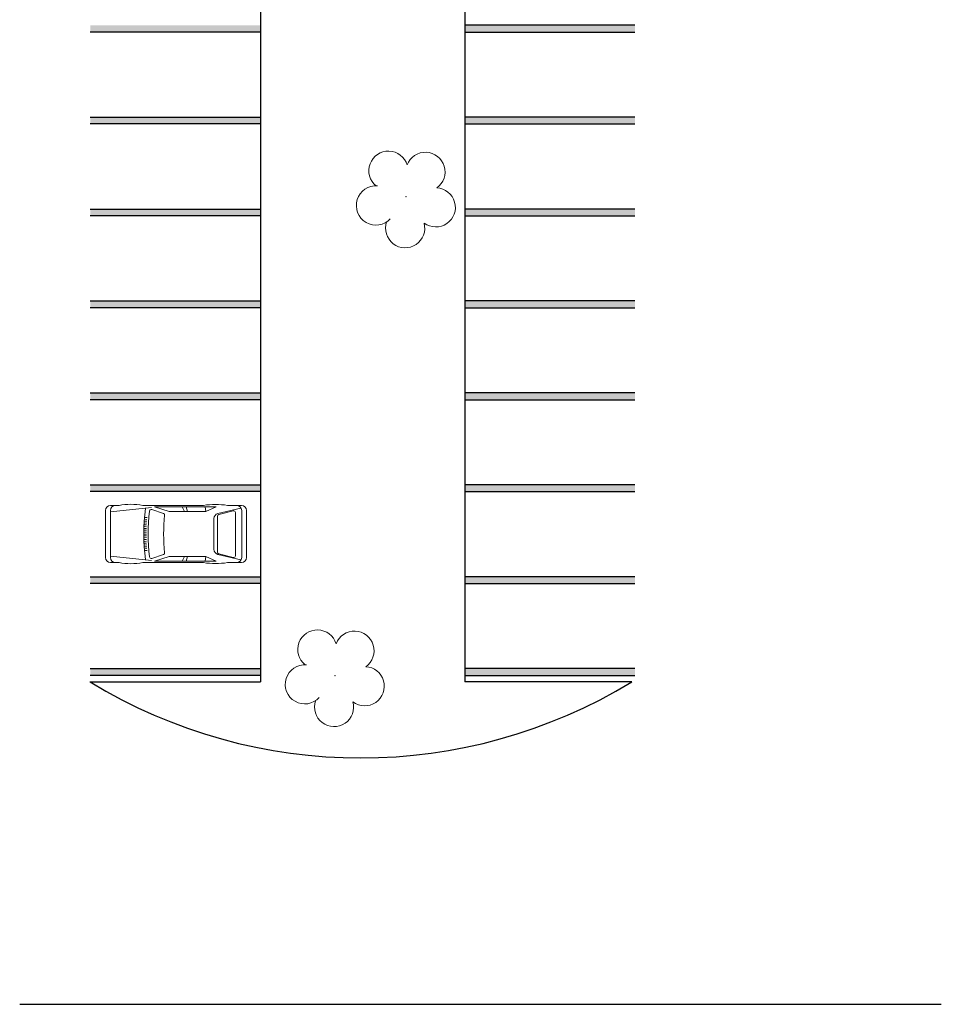
# Model space of a CAD drawing. Units: millimetres. Extents: x 971 to 1339, y 87 to 1406.
# Drawn here: x 1056 to 1083, y 206 to 235 of the extents above; entities that cross this region are included whole.
import ezdxf

# ---------------------------------------------------------------- set-up
doc = ezdxf.new("R2010")
doc.units = ezdxf.units.MM
for name, color, linetype in [('BASE ELETRICA', 253, 'Continuous'), ('BASE ELÉTRICA 2', 30, 'Continuous'), ('Layout', 4, 'Continuous')]:
    doc.layers.add(name, color=color, linetype=linetype)

# ---------------------------------------------------------------- blocks, each defined once
blk = doc.blocks.new('PSG03D')
at = {"layer": 'BASE ELETRICA', "lineweight": 0}
for p, q in [((-2.267, -0.703), (-2.267, 0.674)), ((-0.912, 0.763), (-2.121, 0.639)), ((-2.121, -0.703), (-2.121, 0.674)), ((-2.114, 0.826), (-1.868, 0.826)), ((-1.166, 0.826), (0.612, 0.826)), ((-0.563, 0.59), (-0.907, 0.702)), ((-0.828, 0.787), (0.986, 0.787)), ((-0.4, 0.642), (-0.828, 0.787)), ((0.68, 0.642), (-0.4, 0.642)), ((-0.012, 0.787), (0.056, 0.642)), ((0.106, 0.787), (0.142, 0.642)), ((0.664, 0.787), (0.68, 0.642)), ((0.986, 0.787), (0.68, 0.642)), ((1.035, 0.584), (1.71, 0.748)), ((1.06, 0.561), (1.487, 0.664)), ((1.319, 0.826), (1.725, 0.826)), ((1.549, 0.615), (1.549, -0.652)), ((1.736, -0.703), (1.736, 0.674)), ((1.877, -0.703), (1.877, 0.674)), ((-1.116, 0.311), (-1.056, 0.308)), ((-1.112, 0.366), (-1.053, 0.361)), ((-1.108, 0.42), (-1.049, 0.415)), ((-1.104, 0.474), (-1.045, 0.469)), ((0.919, -0.465), (0.919, 0.436)), ((1.021, 0.511), (1.021, -0.548)), ((-1.125, 0.04), (-1.065, 0.039)), ((-1.124, 0.094), (-1.065, 0.093)), ((-1.123, 0.148), (-1.063, 0.147)), ((-1.121, 0.203), (-1.062, 0.2)), ((-1.119, 0.257), (-1.059, 0.254)), ((-1.125, -0.015), (-1.066, -0.015)), ((-1.125, -0.069), (-1.065, -0.068)), ((-1.124, -0.123), (-1.065, -0.122)), ((-1.123, -0.177), (-1.063, -0.176)), ((-1.121, -0.232), (-1.062, -0.229)), ((-1.119, -0.286), (-1.059, -0.283)), ((-1.116, -0.34), (-1.056, -0.337)), ((-1.112, -0.395), (-1.053, -0.391)), ((-1.108, -0.449), (-1.049, -0.444)), ((-1.104, -0.503), (-1.045, -0.498)), ((-0.912, -0.792), (-2.121, -0.668)), ((-2.114, -0.855), (-1.868, -0.855)), ((-1.166, -0.855), (0.612, -0.855)), ((-0.563, -0.619), (-0.907, -0.731)), ((-0.4, -0.671), (-0.828, -0.816)), ((-0.828, -0.816), (0.986, -0.816)), ((0.68, -0.671), (-0.4, -0.671)), ((-0.012, -0.816), (0.056, -0.671)), ((0.106, -0.816), (0.142, -0.671)), ((0.664, -0.816), (0.68, -0.671)), ((0.986, -0.816), (0.68, -0.671)), ((1.035, -0.613), (1.71, -0.777)), ((1.06, -0.598), (1.487, -0.701)), ((1.319, -0.855), (1.725, -0.855))]:
    blk.add_line(p, q, dxfattribs=at)
for centre, radius, start, end in [((-2.114, 0.674), 0.152, 90, 180), ((-1.968, 0.674), 0.152, 90, 180), ((-1.517, -1.117), 1.975, 79.7542, 100.2458), ((4.478, -0.015), 5.619, 172.3694, 187.6306), ((4.523, -0.015), 5.537, 173.0061, 186.9939), ((-0.922, 0.654), 0.0508, 72.0364, 173.0061), ((-0.579, 0.542), 0.0508, 353.7738, 72.0364), ((0.966, -1.562), 2.414, 81.5799, 98.4201), ((1.071, 0.436), 0.152, 103.6383, 180), ((1.498, 0.615), 0.0508, 0, 103.6383), ((1.584, 0.674), 0.152, 360, 90), ((1.725, 0.674), 0.152, 0, 90), ((4.523, -0.015), 5.081, 173.7738, 186.2262), ((1.072, 0.511), 0.0508, 103.6383, 180), ((-0.579, -0.571), 0.0508, 287.9636, 6.2262), ((1.071, -0.465), 0.152, 180, 256.3617), ((1.072, -0.548), 0.0508, 180, 256.3617), ((-2.114, -0.703), 0.152, 180, 270), ((-1.968, -0.703), 0.152, 180, 270), ((-1.517, 1.088), 1.975, 259.7542, 280.2458), ((-0.922, -0.683), 0.0508, 186.9939, 287.9636), ((0.966, 1.532), 2.414, 261.5799, 278.4201), ((1.498, -0.652), 0.0508, 256.3617, 0), ((1.584, -0.703), 0.152, 270, 360), ((1.725, -0.703), 0.152, 270, 0)]:
    blk.add_arc(centre, radius, start, end, dxfattribs=at)
blk = doc.blocks.new('arvore')
at = {"layer": 'BASE ELETRICA', "linetype": 'Continuous', "lineweight": 0}
for centre, start, end in [((212682.153, 7651230.431), 16.9334, 231.3137), ((212683.243, 7651230.396), 305.0535, 159.4338), ((212681.785, 7651229.407), 85.197, 317.3685), ((212683.545, 7651229.351), 233.1098, 87.1872), ((212682.645, 7651228.739), 161.0077, 15.3595)]:
    blk.add_arc(centre, 0.575, start, end, dxfattribs=at)
at = {"layer": 'BASE ELETRICA', "lineweight": 0}
blk.add_point((212682.674, 7651229.664), dxfattribs=at)
blk = doc.blocks.new('BASEc')
at = {"layer": 'BASE ELETRICA'}
for p, q in [((1707.154, 1236.885), (1702.154, 1236.885)), ((1696.154, 1236.685), (1691.154, 1236.685)), ((1702.154, 1236.685), (1707.154, 1236.685)), ((1691.154, 1234.185), (1696.154, 1234.185)), ((1696.154, 1233.985), (1691.154, 1233.985)), ((1707.154, 1234.185), (1702.154, 1234.185)), ((1702.154, 1233.985), (1707.154, 1233.985)), ((1691.154, 1231.485), (1696.154, 1231.485)), ((1707.154, 1231.485), (1702.154, 1231.485)), ((1696.154, 1231.285), (1691.154, 1231.285)), ((1702.154, 1231.285), (1707.154, 1231.285)), ((1691.154, 1228.785), (1696.154, 1228.785)), ((1707.154, 1228.785), (1702.154, 1228.785)), ((1696.154, 1228.585), (1691.154, 1228.585)), ((1702.154, 1228.585), (1707.154, 1228.585)), ((1691.154, 1226.085), (1696.154, 1226.085)), ((1696.154, 1225.885), (1691.154, 1225.885)), ((1707.154, 1226.085), (1702.154, 1226.085)), ((1702.154, 1225.885), (1707.154, 1225.885)), ((1691.154, 1223.385), (1696.154, 1223.385)), ((1707.154, 1223.385), (1702.154, 1223.385)), ((1696.154, 1223.185), (1691.154, 1223.185)), ((1702.154, 1223.185), (1707.154, 1223.185)), ((1691.154, 1220.685), (1696.154, 1220.685)), ((1707.154, 1220.685), (1702.154, 1220.685)), ((1696.154, 1220.485), (1691.154, 1220.485)), ((1702.154, 1220.485), (1707.154, 1220.485)), ((1691.154, 1217.985), (1696.154, 1217.985)), ((1696.154, 1217.785), (1691.154, 1217.785)), ((1707.154, 1217.985), (1702.154, 1217.985)), ((1702.154, 1217.785), (1707.154, 1217.785))]:
    blk.add_line(p, q, dxfattribs=at)
for points in [[(1691.154, 1236.885), (1691.154, 1236.685), (1696.154, 1236.885), (1696.154, 1236.685)], [(1707.154, 1236.885), (1707.154, 1236.685), (1702.154, 1236.885), (1702.154, 1236.685)], [(1691.154, 1234.185), (1691.154, 1233.985), (1696.154, 1234.185), (1696.154, 1233.985)], [(1707.154, 1234.185), (1707.154, 1233.985), (1702.154, 1234.185), (1702.154, 1233.985)], [(1691.154, 1231.485), (1691.154, 1231.285), (1696.154, 1231.485), (1696.154, 1231.285)], [(1707.154, 1231.485), (1707.154, 1231.285), (1702.154, 1231.485), (1702.154, 1231.285)], [(1691.154, 1228.785), (1691.154, 1228.585), (1696.154, 1228.785), (1696.154, 1228.585)], [(1707.154, 1228.785), (1707.154, 1228.585), (1702.154, 1228.785), (1702.154, 1228.585)], [(1691.154, 1226.085), (1691.154, 1225.885), (1696.154, 1226.085), (1696.154, 1225.885)], [(1707.154, 1226.085), (1707.154, 1225.885), (1702.154, 1226.085), (1702.154, 1225.885)], [(1691.154, 1223.385), (1691.154, 1223.185), (1696.154, 1223.385), (1696.154, 1223.185)], [(1707.154, 1223.385), (1707.154, 1223.185), (1702.154, 1223.385), (1702.154, 1223.185)], [(1691.154, 1220.685), (1691.154, 1220.485), (1696.154, 1220.685), (1696.154, 1220.485)], [(1707.154, 1220.685), (1707.154, 1220.485), (1702.154, 1220.685), (1702.154, 1220.485)], [(1691.154, 1217.985), (1691.154, 1217.785), (1696.154, 1217.985), (1696.154, 1217.785)], [(1707.154, 1217.985), (1707.154, 1217.785), (1702.154, 1217.985), (1702.154, 1217.785)]]:
    blk.add_solid(points, dxfattribs=at)
at = {"layer": 'BASE ELÉTRICA 2'}
for p, q in [((1696.154, 1248.019), (1696.154, 1217.596)), ((1702.154, 1248.019), (1702.154, 1217.596)), ((1691.145, 1217.596), (1696.154, 1217.596)), ((1707.058, 1217.596), (1702.154, 1217.596)), ((1689.079, 1208.124), (1716.154, 1208.124))]:
    blk.add_line(p, q, dxfattribs=at)
blk.add_arc((1699.102, 1230.64, 0), 15.279, 238.6179, 301.3821, dxfattribs=at)
at = {"layer": 'BASE ELETRICA', "lineweight": 0}
for p in [(-210982.241, -7649997.816, 0), (-210984.329, -7650011.883, 0)]:
    blk.add_blockref('arvore', p, dxfattribs=at)
at = {"layer": 'BASE ELETRICA', "lineweight": 5}
blk.add_blockref('PSG03D', (1693.866, 1221.955), dxfattribs=at)

msp = doc.modelspace()

# ---------------------------------------------------------------- block references
at = {"layer": 'Layout'}
msp.add_blockref('BASEc', (-633.204, -1002.208, 0), dxfattribs=at)

doc.saveas('drawing.dxf')
